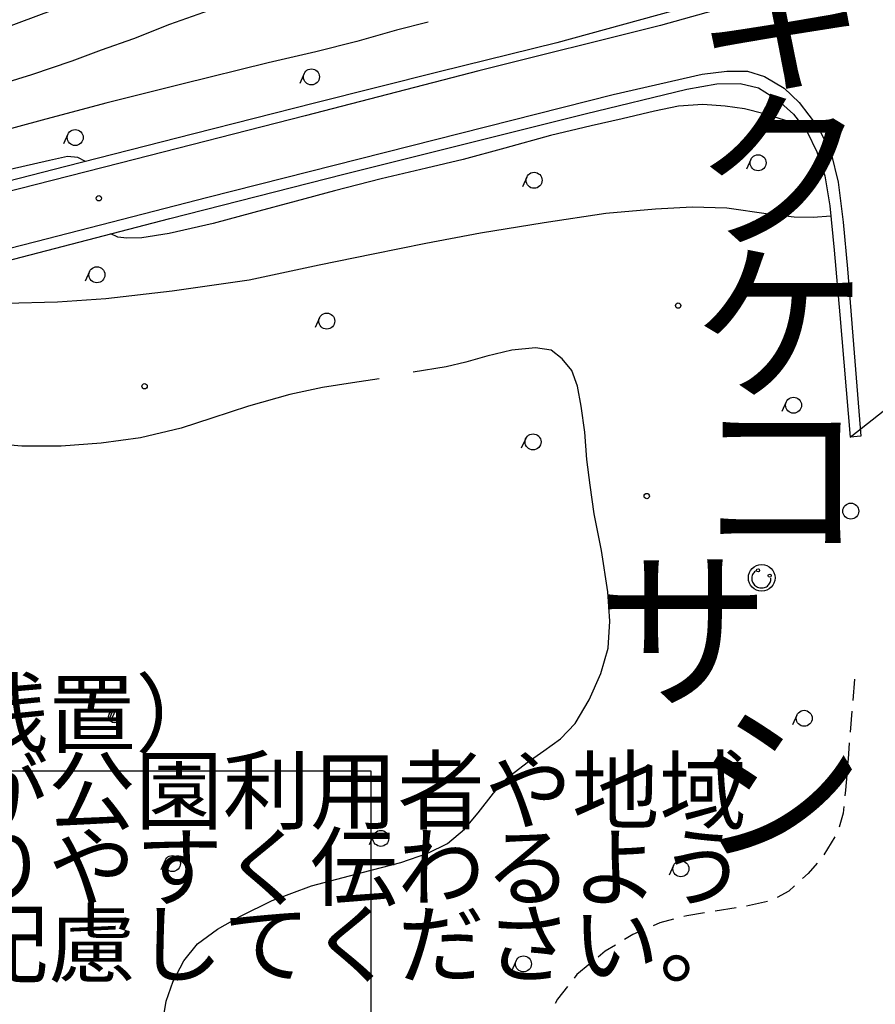
# Model space of a CAD drawing. Extents: x -230652 to 1028740, y 0 to 419336.
# Drawn here: x 123961 to 164071, y 226878 to 273053 of the extents above; entities that cross this region are included whole.
import ezdxf
from ezdxf.enums import TextEntityAlignment as Align

# ---------------------------------------------------------------- set-up
doc = ezdxf.new("R2010")
doc.units = 0
doc.header["$LTSCALE"] = 600
doc.layers.get('0').update_dxf_attribs({"lineweight": 0})
for name, color, linetype, lineweight in [('D-DOC', 7, 'Continuous', 18), ('V-nasSTD', 7, 'Continuous', 0), ('【参照用】DMデータ_現況平面図用$0$D-BGD', 253, 'Continuous', 0)]:
    doc.layers.add(name, color=color, linetype=linetype, lineweight=lineweight)
doc.styles.add('YOKO_GOTHIC', font='msgothic.ttc')

# ---------------------------------------------------------------- blocks, each defined once
blk = doc.blocks.new('CLAIR_HATCH_PAINT37')
at = {"color": 1, "lineweight": 50}
blk.add_arc((245758, 106155), 125686, 86.08567, 148.77003, dxfattribs=at)

msp = doc.modelspace()

# ---------------------------------------------------------------- linework, layer by layer
at = {"lineweight": 25}
msp.add_lwpolyline([(140444.4794, 68875.8872), (140444.4794, 237804.8033), (140444.4794, 237804.8033), (84145.1774, 237804.8033)], dxfattribs=at)
at = {"layer": 'D-DOC', "color": 1}
msp.add_lwpolyline([(269092.4318, 232096.2436), (254338.2558, 231548.0453, 0.2805429844), (138285.0618, 171320.2006), (135226.297, 171715.8769, 0.328812066), (130037.392, 168835.8029, -0.0403011151), (116340.5732, 143308.4921)], format="xyb", dxfattribs=at)
at = {"layer": '【参照用】DMデータ_現況平面図用$0$D-BGD', "lineweight": 25}
for points in [[(81622.3654, 261704.0963), (82751.0891, 260531.704), (86318.1159, 261617.199), (93317.0775, 263669.3536), (102704.2808, 266478.2324), (112013.0512, 269266.6609), (123146.5158, 272626.9337), (132453.1613, 276103.5937), (142713.8258, 279899.9905), (149123.7725, 282316.7635)], [(161443.2753, 274870.84), (154004.9006, 272783.235), (145487.9798, 270648.3068), (137340.2165, 268538.3257), (128663.8468, 266325.2072), (120753.0487, 264314.3011)], [(154544.1858, 273457.8473), (149146.8926, 271967.4898), (143627.5985, 270600.4344), (137787.7553, 269131.535), (132125.3061, 267693.182), (126120.0323, 266161.9737), (119477.9052, 264467.9671)], [(133107.7022, 273576.7848), (130982.1805, 272824.5711), (129295.8206, 272162.2067), (127776.7804, 271629.3554), (126398.5077, 271101.9212), (124516.2244, 270460.2124), (122529.6794, 269864.6161)], [(143109.8725, 272935.9262), (141618.9998, 272554.9807), (139765.5034, 272037.4538), (137837.4118, 271539.4335), (135614.1386, 271024.6833), (131562.6515, 270021.5744), (128005.1543, 269137.2773), (125019.9895, 268336.3184), (122988.6007, 267789.5687), (120439.385, 267010.7567), (118088.6859, 266306.7154), (115997.3134, 265690.526), (113988.9054, 265104.8294), (111431.0599, 264399.0822), (108929.3661, 263722.7959), (107335.8156, 263265.3972), (105427.6977, 262690.2731), (103823.8351, 262210.1004), (102860.2454, 261931.7938), (101269.9076, 261542.0976)], [(120369.9064, 261535.983), (124719.1686, 262651.2481), (132784.8783, 264730.3239), (143454.8077, 267438.1641), (151777.0438, 269538.3003), (155947.3505, 270500.7799), (157110.7503, 270645.7999), (158084.2632, 270642.9843), (158871.69, 270381.9364), (159791.1931, 269840.4391), (160505.6321, 269173.3468), (161404.472, 267982.5655), (161998.1097, 266779.5918), (162333.6595, 265433.3185), (162567.0221, 263555.908), (162766.8237, 261364.3739), (163025.0321, 258213.3191), (163391.0743, 253516.1273)], [(137293.8197, 270523.1806), (137087.5765, 270067.7015)], [(117699.0632, 260277.648), (124451.6718, 262031.4015), (130999.2835, 263727.589), (139158.5977, 265804.8964), (150474.2159, 268632.0157), (155230.173, 269796.9447), (156646.9177, 270045.6979), (157735.6911, 270059.849), (158589.5817, 269851.036), (159487.8412, 269291.7146), (160240.9355, 268620.2918), (160881.3675, 267794.6068), (161330.3822, 266849.2225), (161713.1935, 265728.5391), (161938.7603, 264321.1956), (162146.5176, 262236.9303), (162406.2875, 259208.1145), (162893.4044, 253481.3117)], [(160716.5327, 268007.5593), (160013.6008, 268270.9637), (158858.0796, 268630.6271), (157937.689, 268869.5516), (157036.9806, 269004.0611), (155984.5059, 269070.0743), (154840.2001, 268998.7385), (153719.548, 268766.3026), (152211.2638, 268407.5116), (150746.8763, 268082.6329), (148850.753, 267626.1216), (146697.5388, 267023.664), (144743.2537, 266496.888), (143023.991, 266096.4124), (140901.5064, 265590.9113), (138723.9879, 265026.9021), (136925.7322, 264539.2486), (134942.3999, 264011.3549), (133037.9933, 263502.6099), (130969.8384, 263027.3947), (129680.0758, 262816.6462), (128986.9811, 262801.1628), (128554.2447, 262846.7184), (128235.048, 263012.1092)], [(126219.9644, 267682.0927), (126013.7212, 267226.6136)], [(127039.6567, 266396.5194), (126685.7402, 266591.9021), (126197.1438, 266635.3081), (125359.2115, 266452.6882), (123518.8275, 266024.7268)], [(158233.505, 266497.3249), (158027.2618, 266041.8458)], [(147732.251, 265674.7584), (147526.0078, 265219.2794)], [(161988.4603, 263832.1543), (161154.324, 263771.8595), (160270.2557, 263787.9631), (159057.4525, 263926.5739), (157110.61, 264206.5556), (155486.7813, 264256.8473), (153773.3558, 264169.8759), (151442.8763, 263963.8323), (148540.9441, 263523.6626), (145560.7056, 263036.6204), (142995.1725, 262553.901), (140535.9972, 262063.6384), (138004.3764, 261537.0222), (134725.093, 260842.8961), (131115.0109, 260324.9028), (128002.2524, 259967.0236), (125732.3759, 259802.6958), (123317.8452, 259745.582)], [(127238.2655, 261247.1323), (127032.0223, 260791.6532)], [(138012.7296, 259075.4134), (137806.4864, 258619.9343)], [(130536.4339, 225177.2788), (130823.8428, 227024.1576), (131157.0758, 227971.002), (131653.8502, 228912.9514), (132290.5357, 229708.1205), (133236.2242, 230405.0854), (134310.0662, 231016.5785), (135793.9018, 231743.2035), (137640.0384, 232428.723), (140010.7112, 233055.6605), (141833.5628, 233532.1768), (143087.0031, 233965.7463), (144020.9574, 234421.0343), (144818.2993, 235088.5707), (145455.1056, 235857.3395), (146175.5271, 236779.2527), (146798.1893, 237485.2688), (147748.2083, 238220.889), (148528.6058, 238758.8811), (149306.9745, 239326.333), (150007.6514, 240051.9104), (150658.3728, 241156.8714), (151206.1198, 242390.7897), (151541.9774, 243583.4359), (151623.4035, 244851.7715), (151531.6267, 246224.8799), (151230.6463, 248161.4491), (150896.9622, 249877.9117), (150696.8175, 251217.7595), (150544.1995, 252427.4113), (150456.6011, 253715.1999), (150283.0311, 254934.3389), (150113.0251, 255863.1601), (149846.0499, 256602.0721), (149393.9668, 257150.3683), (148875.9719, 257550.6768), (148144.8725, 257662.1755), (147035.8024, 257547.4414), (145865.8912, 257269.2508), (144874.9902, 256991.2357), (143949.6421, 256765.8681), (142409.8333, 256516.8545)], [(140816.7265, 256210.7421), (139564.9998, 256023.3869), (138163.5171, 255808.3391), (136626.4772, 255475.7416), (134689.6038, 254926.8111), (132965.8585, 254363.7051), (131534.9384, 253901.8237), (129627.4711, 253449.3513), (127785.588, 253199.9017), (125905.821, 253051.0338), (124066.064, 253048.7094), (122214.4957, 253202.1226), (120771.083, 253425.3954), (119858.8237, 253592.5785), (119078.9088, 253809.6088)], [(162893.4044, 253481.3117), (166072.669, 255983.6878)], [(159895.4351, 255129.7067), (159689.1919, 254674.2276)], [(163391.0743, 253516.1273), (162893.4044, 253481.3117)], [(147683.3335, 253408.8738), (147477.0903, 252953.3947)], [(158457.0795, 247186.2926), (158415.2612, 247153.8092), (158378.1296, 247116.447), (158346.2477, 247074.7722), (158320.0988, 247029.4167), (158300.0792, 246981.0681), (158286.4925, 246930.4591), (158279.5445, 246878.3571), (158279.3407, 246825.5518), (158285.8841, 246772.8436), (158299.0755, 246721.0317), (158318.7149, 246670.9014), (158344.5047, 246623.2126), (158376.0538, 246578.6882), (158412.8841, 246538.0033), (158454.4372, 246501.7745), (158500.0832, 246470.551), (158549.1303, 246444.8062), (158600.8347, 246424.9302), (158654.4129, 246411.2245), (158709.0525, 246403.8968), (158763.9254, 246403.0581), (158818.1997, 246408.7211), (158871.0526, 246420.8001), (158921.6829, 246439.1119), (158969.3233, 246463.379), (159013.2514, 246493.2334), (159052.8013, 246528.2226), (159087.3736, 246567.8162), (159116.4442, 246611.414), (159139.5723, 246658.3551), (159156.4074, 246707.9279), (159166.6942, 246759.381), (159170.2769, 246811.9343), (159167.1011, 246864.7913)], [(163090.8025, 242118.2004), (163011.8302, 241124.5122)], [(128163.0946, 240273.2954), (128328.0892, 240637.6786)], [(128450.1215, 240664.7518), (128221.1915, 240159.1701)], [(162972.344, 240627.6681), (162893.3717, 239633.98)], [(160395.2348, 240444.0422), (160188.9916, 239988.5632)], [(162853.8855, 239137.1359), (162793.7909, 238380.9808), (162773.5571, 238143.5594)], [(162731.2346, 237646.9489), (162669.8462, 236926.6216), (162643.3189, 236654.0263)], [(162595.0447, 236157.959), (162564.9721, 235848.9317), (162369.7537, 235190.9465)], [(140548.5127, 234815.5059), (140342.2696, 234360.0269)], [(162166.9055, 234739.6477), (161662.1692, 233880.0582)], [(130777.968, 233635.725), (130571.7248, 233180.246)], [(154614.1874, 233388.497), (154407.9443, 232933.0179)], [(161341.4781, 233499.2259), (160920.2347, 233011.7708), (160658.8244, 232775.1889)], [(160289.2828, 232440.7458), (160010.729, 232188.6488), (159464.859, 231892.2933)], [(157548.0399, 231395.0871), (156562.0671, 231248.4228)], [(159012.5676, 231692.4988), (158039.976, 231474.0536)], [(156069.9786, 231169.2939), (155233.3214, 231034.5305), (155088.8919, 230996.3915)], [(154606.9996, 230869.1399), (153971.543, 230701.3372), (153660.1558, 230565.8591)], [(153203.1279, 230367.0157), (152704.2863, 230149.98), (152317.6673, 229914.261)], [(151892.1143, 229654.8042), (151413.8654, 229363.2192), (151075.7798, 229086.8158)], [(147235.0226, 228924.9306), (147028.7794, 228469.4516)], [(150689.9126, 228771.3484), (150085.7237, 228277.3911), (149952.2539, 228107.038)], [(149644.8652, 227714.7047), (149172.822, 227112.216), (149057.8596, 226911.3542)]]:
    msp.add_lwpolyline(points, dxfattribs=at)
for centre, radius in [((137635.429, 270368.4982), 374.9981), ((126561.5737, 267527.4103), 374.9981), ((158575.1143, 266342.6425), 374.9981), ((148073.8603, 265520.0761), 374.9981), ((127669.2963, 264676.6771), 124.9994), ((127579.8748, 261092.4499), 374.9981), ((154830.9426, 259644.7478), 124.9994), ((138354.3389, 258920.731), 374.9981), ((129816.1591, 255861.2574), 124.9994), ((160237.0444, 254975.0243), 374.9981), ((148024.9428, 253254.1914), 374.9981), ((153355.3912, 250713.2007), 124.9994), ((162923.7447, 250006.4181), 374.9981), ((158745.0613, 246877.5113), 624.9968), ((158574.8954, 247228.9967), 74.9996), ((159121.4703, 246981.5049), 74.9996), ((128427.7835, 240372.9897), 299.9985), ((160736.8441, 240289.3598), 374.9981), ((140890.122, 234660.8235), 374.9981), ((131119.5773, 233481.0426), 374.9981), ((154955.7967, 233233.8146), 374.9981), ((147576.6319, 228770.2483), 374.9981)]:
    msp.add_circle(centre, radius, dxfattribs=at)

# ---------------------------------------------------------------- block references
at = {"color": 1, "lineweight": 50}
msp.add_blockref('CLAIR_HATCH_PAINT37', (0, 0), dxfattribs=at)

# ---------------------------------------------------------------- texts
at = {"layer": 'V-nasSTD', "lineweight": 25, "style": 'YOKO_GOTHIC'}
for s, height, p in [('\u3000キ\u3000樹木配慮図', 6000, (147318.8796, 268305.0048)), ('\u3000ク\u3000好日亭関係図面', 6000, (147318.8796, 261105.0048)), ('\u3000ケ\u3000災害応急対策施設関係図面', 6000, (147318.8796, 253905.0048)), ('\u3000コ\u3000利用者数等（参考）', 6000, (147318.8796, 246705.0048)), ('  サ\u3000ドーム前広場平面図', 6000, (147318.8796, 239505.0048)), ('災害応急対策施設（残置）', 3000, (84370.6485, 238064.6586)), ('\u3000シ\u3000利用者サービス業務範囲図', 6000, (147318.8796, 232305.0048)), ('・施設の役割や存在が公園利用者や地域', 3000, (84370.6485, 234464.6586)), ('\u3000住民にとってわかりやすく伝わるよう', 3000, (84370.6485, 230864.6586)), ('\u3000施設周辺の設えに配慮してください。', 3000, (84370.6485, 227264.6586))]:
    msp.add_text(s, height=height, dxfattribs=at).set_placement(p, align=Align.BOTTOM_LEFT)

doc.saveas('drawing.dxf')
